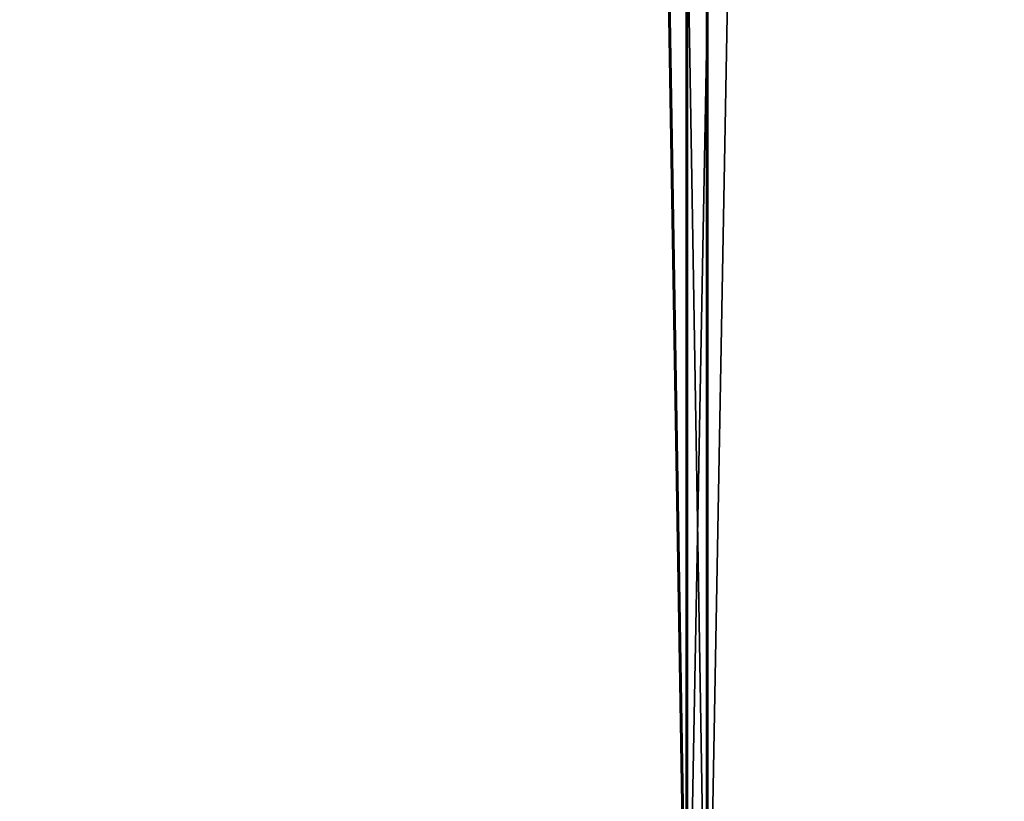
# Model space of a CAD drawing. Units: millimetres. Extents: x -148 to 662, y -2635 to 1864.
# Drawn here: x 59 to 101, y -2601 to -2568 of the extents above; entities that cross this region are included whole.
import ezdxf

# ---------------------------------------------------------------- set-up
doc = ezdxf.new("R2010")
doc.units = ezdxf.units.MM
doc.layers.get('0').update_dxf_attribs({"true_color": 0xffffff})

# ---------------------------------------------------------------- blocks, each defined once
blk = doc.blocks.new('Grupa#3')
at = {"color": 9, "true_color": 0xb0c4de}
for p, q in [((220.744, -500, 38.642), (220.744, 3960.097, 38.642)), ((220.805, -500, 741.387), (220.805, 3960.097, 741.387)), ((221.612, -500, 40.444), (221.612, 3960.097, 40.444)), ((221.673, -500, 739.585), (221.673, 3960.097, 739.585))]:
    blk.add_line(p, q, dxfattribs=at)
mesh = blk.add_polyface(dxfattribs=at)
corners = [(146.805, 3960.097, 85.113), (220.744, -500, 38.642), (146.805, -500, 85.113), (220.744, 3960.097, 38.642)]
mesh.append_faces([[corners[k] for k in face] for face in [(0, 1, 2), (1, 0, 3)]], dxfattribs={"vtx0": -1, "color": 9})
mesh = blk.add_polyface(dxfattribs=at)
corners = [(220.805, -500, 741.387), (146.858, 3960.097, 694.93), (146.858, -500, 694.93), (220.805, 3960.097, 741.387)]
mesh.append_faces([[corners[k] for k in face] for face in [(0, 1, 2), (1, 0, 3)]], dxfattribs={"vtx0": -1, "color": 9})
mesh = blk.add_polyface(dxfattribs=at)
corners = [(221.612, -500, 40.444), (148.052, 3960.097, 86.676), (148.052, -500, 86.676), (221.612, 3960.097, 40.444)]
mesh.append_faces([[corners[k] for k in face] for face in [(0, 1, 2), (1, 0, 3)]], dxfattribs={"vtx0": -1, "color": 9})
mesh = blk.add_polyface(dxfattribs=at)
corners = [(221.673, 3960.097, 739.585), (148.105, -500, 693.366), (148.105, 3960.097, 693.366), (221.673, -500, 739.585)]
mesh.append_faces([[corners[k] for k in face] for face in [(0, 1, 2), (1, 0, 3)]], dxfattribs={"vtx0": -1, "color": 9})
mesh = blk.add_polyface(dxfattribs=at)
corners = [(220.744, 3960.097, 38.642), (303.169, -500, 9.789), (220.744, -500, 38.642), (303.169, 3960.097, 9.789)]
mesh.append_faces([[corners[k] for k in face] for face in [(0, 1, 2), (1, 0, 3)]], dxfattribs={"vtx0": -1, "color": 9})
mesh = blk.add_polyface(dxfattribs=at)
corners = [(220.805, -500, 741.387), (303.236, 3960.097, 770.226), (220.805, 3960.097, 741.387), (303.236, -500, 770.226)]
mesh.append_faces([[corners[k] for k in face] for face in [(0, 1, 2), (1, 0, 3)]], dxfattribs={"vtx0": -1, "color": 9})
mesh = blk.add_polyface(dxfattribs=at)
corners = [(303.615, -500, 11.739), (221.612, 3960.097, 40.444), (221.612, -500, 40.444), (303.615, 3960.097, 11.739)]
mesh.append_faces([[corners[k] for k in face] for face in [(0, 1, 2), (1, 0, 3)]], dxfattribs={"vtx0": -1, "color": 9})
mesh = blk.add_polyface(dxfattribs=at)
corners = [(303.681, 3960.097, 768.276), (221.673, -500, 739.585), (221.673, 3960.097, 739.585), (303.681, -500, 768.276)]
mesh.append_faces([[corners[k] for k in face] for face in [(0, 1, 2), (1, 0, 3)]], dxfattribs={"vtx0": -1, "color": 9})
blk = doc.blocks.new('Grupa#4')
blk.add_blockref('Grupa#3', (14.717, 23.02, 51.765))

msp = doc.modelspace()

# ---------------------------------------------------------------- block references
msp.add_blockref('Grupa#4', (-147.816, -2135.475))

doc.saveas('drawing.dxf')
